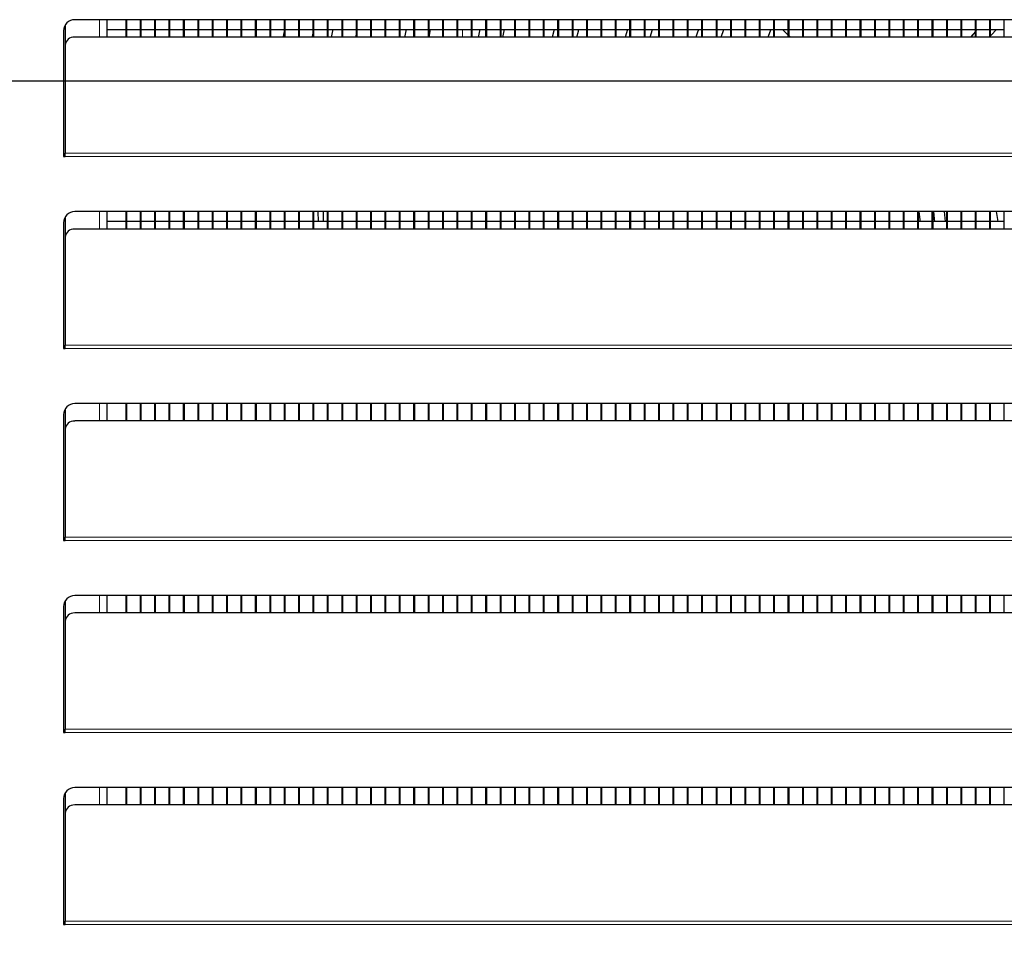
# Model space of a CAD drawing. Units: millimetres. Extents: x 133 to 1987, y 118 to 2867.
# Drawn here: x 537 to 742, y 849 to 1044 of the extents above; entities that cross this region are included whole.
import ezdxf

# ---------------------------------------------------------------- set-up
doc = ezdxf.new("R2010")
doc.units = ezdxf.units.MM
doc.header["$LTSCALE"] = 10
doc.layers.add('KONTUR', color=2, linetype='Continuous')
doc.layers.add('RAHMEN', color=7, linetype='Continuous')
doc.styles.add('SLDTEXTSTYLE0', font='TXT', dxfattribs={"width": 0.75})
doc.dimstyles.new('SLDDIMSTYLE1', dxfattribs={"dimtxt": 35, "dimasz": 33.02, "dimexe": 0, "dimexo": 0.0625, "dimgap": 8.75, "dimtad": 1, "dimdec": 1, "dimrnd": 1e-09, "dimzin": 12, "dimdsep": 46, "dimtxsty": 'SLDTEXTSTYLE0', "dimsah": 1, "dimcen": 0.09, "dimadec": 0, "dimazin": 3, "dimtfac": 1, "dimtdec": 1, "dimtofl": 0, "dimtmove": 0, "dimatfit": 3, "dimfxl": 1, "dimfrac": 2, "dimtolj": 1, "dimtzin": 12, "dimarcsym": 0})

# ---------------------------------------------------------------- blocks, each defined once
blk = doc.blocks.new('_D_4')
at = {"layer": 'RAHMEN', "color": 7}
for p, q in [((745.13, 1030.83), (174.12, 1030.83)), ((179.12, 1030.83), (179.12, 630.83)), ((386.33, 630.83), (174.12, 630.83))]:
    blk.add_line(p, q, dxfattribs=at)
for points in [[(179.12, 1030.83), (174.04, 997.81), (184.2, 997.81)], [(179.12, 630.83), (184.2, 663.85), (174.04, 663.85)]]:
    blk.add_solid(points, dxfattribs=at)
at = {"layer": 'RAHMEN', "color": 7, "insert": (134, 792.03), "char_height": 35, "attachment_point": 1, "rotation": 90, "style": 'SLDTEXTSTYLE0'}
blk.add_mtext('400', dxfattribs=at)

msp = doc.modelspace()

# ---------------------------------------------------------------- linework, layer by layer
at = {"color": 7, "linetype": 'Continuous', "lineweight": 18}
for p, q in [((553.78, 1043.63), (553.78, 1040.01)), ((629.42, 1041.58), (629.42, 1040.01)), ((735.21, 1040.01), (735.75, 1040.54)), ((1003.98, 1015.78), (546.58, 1015.78)), ((1003.98, 1015.13), (546.58, 1015.13)), ((553.78, 1003.63), (553.78, 1000.01)), ((589.41, 1001.58), (589.36, 1003.04)), ((1003.98, 975.78), (546.58, 975.78)), ((1003.98, 975.13), (546.58, 975.13)), ((553.78, 963.63), (553.78, 960.01)), ((1003.98, 935.78), (546.58, 935.78)), ((1003.98, 935.13), (546.58, 935.13)), ((553.78, 923.63), (553.78, 920.01)), ((1003.98, 895.78), (546.58, 895.78)), ((1003.98, 895.13), (546.58, 895.13)), ((553.78, 883.63), (553.78, 880.01)), ((1003.98, 855.78), (546.58, 855.78)), ((1003.98, 855.13), (546.58, 855.13))]:
    msp.add_line(p, q, dxfattribs=at)
at = {"color": 7, "linetype": 'Continuous', "lineweight": 18, "flags": 128}
msp.add_lwpolyline([(592, 1040.01), (592.11, 1040.62), (592.21, 1041.18)], dxfattribs=at)
at = {"layer": 'KONTUR'}
for p, q in [((546.58, 1042.46), (546.58, 1021.78)), ((1001.98, 1043.63), (548.58, 1043.63)), ((555.28, 1043.63), (555.28, 1040.01)), ((559.21, 1043.63), (559.21, 1040.01)), ((559.36, 1043.63), (559.36, 1040.01)), ((562.21, 1043.63), (562.21, 1040.01)), ((562.36, 1043.63), (562.36, 1040.01)), ((565.21, 1043.63), (565.21, 1040.01)), ((565.36, 1043.63), (565.36, 1040.01)), ((568.21, 1043.63), (568.21, 1040.01)), ((568.36, 1043.63), (568.36, 1040.01)), ((571.21, 1043.63), (571.21, 1040.01)), ((571.36, 1043.63), (571.36, 1040.01)), ((574.21, 1043.63), (574.21, 1040.01)), ((574.36, 1043.63), (574.36, 1040.01)), ((577.21, 1043.63), (577.21, 1040.01)), ((577.36, 1043.63), (577.36, 1040.01)), ((580.21, 1043.63), (580.21, 1040.01)), ((580.36, 1043.63), (580.36, 1040.01)), ((583.21, 1043.63), (583.21, 1040.01)), ((583.36, 1043.63), (583.36, 1040.01)), ((586.21, 1043.63), (586.21, 1040.01)), ((586.36, 1043.63), (586.36, 1040.01)), ((589.21, 1043.63), (589.21, 1040.01)), ((589.36, 1043.63), (589.36, 1040.01)), ((592.21, 1043.63), (592.21, 1040.01)), ((592.36, 1043.63), (592.36, 1040.01)), ((595.21, 1043.63), (595.21, 1040.01)), ((595.36, 1043.63), (595.36, 1040.01)), ((598.21, 1043.63), (598.21, 1040.01)), ((598.36, 1043.63), (598.36, 1040.01)), ((601.21, 1043.63), (601.21, 1040.01)), ((601.36, 1043.63), (601.36, 1040.01)), ((604.21, 1043.63), (604.21, 1040.01)), ((604.36, 1043.63), (604.36, 1040.01)), ((607.21, 1043.63), (607.21, 1040.01)), ((607.36, 1043.63), (607.36, 1040.01)), ((610.21, 1043.63), (610.21, 1040.01)), ((610.36, 1043.63), (610.36, 1040.01)), ((613.21, 1043.63), (613.21, 1040.01)), ((613.36, 1043.63), (613.36, 1040.01)), ((616.21, 1043.63), (616.21, 1040.01)), ((616.36, 1043.63), (616.36, 1040.01)), ((619.21, 1043.63), (619.21, 1040.01)), ((619.36, 1043.63), (619.36, 1040.01)), ((622.21, 1043.63), (622.21, 1040.01)), ((622.36, 1043.63), (622.36, 1040.01)), ((625.21, 1043.63), (625.21, 1040.01)), ((625.36, 1043.63), (625.36, 1040.01)), ((628.21, 1043.63), (628.21, 1040.01)), ((628.36, 1043.63), (628.36, 1040.01)), ((631.21, 1043.63), (631.21, 1040.01)), ((631.36, 1043.63), (631.36, 1040.01)), ((634.21, 1043.63), (634.21, 1040.01)), ((634.36, 1043.63), (634.36, 1040.01)), ((637.21, 1043.63), (637.21, 1040.01)), ((637.36, 1043.63), (637.36, 1040.01)), ((640.21, 1043.63), (640.21, 1040.01)), ((640.36, 1043.63), (640.36, 1040.01)), ((643.21, 1043.63), (643.21, 1040.01)), ((643.36, 1043.63), (643.36, 1040.01)), ((646.21, 1043.63), (646.21, 1040.01)), ((646.36, 1043.63), (646.36, 1040.01)), ((649.21, 1043.63), (649.21, 1040.01)), ((649.36, 1043.63), (649.36, 1040.01)), ((652.21, 1043.63), (652.21, 1040.01)), ((652.36, 1043.63), (652.36, 1040.01)), ((655.21, 1043.63), (655.21, 1040.01)), ((655.36, 1043.63), (655.36, 1040.01)), ((658.21, 1043.63), (658.21, 1040.01)), ((658.36, 1043.63), (658.36, 1040.01)), ((661.21, 1043.63), (661.21, 1040.01)), ((661.36, 1043.63), (661.36, 1040.01)), ((664.21, 1043.63), (664.21, 1040.01)), ((664.36, 1043.63), (664.36, 1040.01)), ((667.21, 1043.63), (667.21, 1040.01)), ((667.36, 1043.63), (667.36, 1040.01)), ((670.21, 1043.63), (670.21, 1040.01)), ((670.36, 1043.63), (670.36, 1040.01)), ((673.21, 1043.63), (673.21, 1040.01)), ((673.36, 1043.63), (673.36, 1040.01)), ((676.21, 1043.63), (676.21, 1040.01)), ((676.36, 1043.63), (676.36, 1040.01)), ((679.21, 1043.63), (679.21, 1040.01)), ((679.36, 1043.63), (679.36, 1040.01)), ((682.21, 1043.63), (682.21, 1040.01)), ((682.36, 1043.63), (682.36, 1040.01)), ((685.21, 1043.63), (685.21, 1040.01)), ((685.36, 1043.63), (685.36, 1040.01)), ((688.21, 1043.63), (688.21, 1040.01)), ((688.36, 1043.63), (688.36, 1040.01)), ((691.21, 1043.63), (691.21, 1040.01)), ((691.36, 1043.63), (691.36, 1040.01)), ((694.21, 1043.63), (694.21, 1040.01)), ((694.36, 1043.63), (694.36, 1040.01)), ((697.21, 1043.63), (697.21, 1040.01)), ((697.36, 1043.63), (697.36, 1040.01)), ((700.21, 1043.63), (700.21, 1040.01)), ((700.36, 1043.63), (700.36, 1040.01)), ((703.21, 1043.63), (703.21, 1040.01)), ((703.36, 1043.63), (703.36, 1040.01)), ((706.21, 1043.63), (706.21, 1040.01)), ((706.36, 1043.63), (706.36, 1040.01)), ((709.21, 1043.63), (709.21, 1040.01)), ((709.36, 1043.63), (709.36, 1040.01)), ((712.21, 1043.63), (712.21, 1040.01)), ((712.36, 1043.63), (712.36, 1040.01)), ((715.21, 1043.63), (715.21, 1040.01)), ((715.36, 1043.63), (715.36, 1040.01)), ((718.21, 1043.63), (718.21, 1040.01)), ((718.36, 1043.63), (718.36, 1040.01)), ((721.21, 1043.63), (721.21, 1040.01)), ((721.36, 1043.63), (721.36, 1040.01)), ((724.21, 1043.63), (724.21, 1040.01)), ((724.36, 1043.63), (724.36, 1040.01)), ((727.21, 1043.63), (727.21, 1040.01)), ((727.36, 1043.63), (727.36, 1040.01)), ((730.21, 1043.63), (730.21, 1040.01)), ((730.36, 1043.63), (730.36, 1040.01)), ((733.21, 1043.63), (733.21, 1040.01)), ((733.36, 1043.63), (733.36, 1040.01)), ((736.21, 1043.63), (736.21, 1040.01)), ((736.36, 1043.63), (736.36, 1040.01)), ((739.21, 1043.63), (739.21, 1040.01)), ((739.36, 1043.63), (739.36, 1040.01)), ((742.21, 1043.63), (742.21, 1040.01)), ((546.28, 1041.33), (546.28, 1015.13)), ((555.28, 1041.58), (559.21, 1041.58)), ((559.36, 1041.58), (562.21, 1041.58)), ((562.36, 1041.58), (565.21, 1041.58)), ((565.36, 1041.58), (568.21, 1041.58)), ((568.36, 1041.58), (571.21, 1041.58)), ((571.36, 1041.58), (574.21, 1041.58)), ((574.36, 1041.58), (577.21, 1041.58)), ((577.36, 1041.58), (580.21, 1041.58)), ((580.36, 1041.58), (583.21, 1041.58)), ((583.36, 1041.58), (586.21, 1041.58)), ((586.36, 1041.58), (589.21, 1041.58)), ((589.36, 1041.58), (592.21, 1041.58)), ((592.36, 1041.58), (595.21, 1041.58)), ((595.36, 1041.58), (598.21, 1041.58)), ((598.36, 1041.58), (601.21, 1041.58)), ((601.36, 1041.58), (604.21, 1041.58)), ((602.34, 1041.58), (602.04, 1040.01)), ((604.36, 1041.58), (607.21, 1041.58)), ((607.13, 1040.01), (607.21, 1040.43)), ((607.36, 1041.58), (610.21, 1041.58)), ((607.36, 1041.21), (607.43, 1041.58)), ((610.36, 1041.58), (613.21, 1041.58)), ((613.36, 1041.58), (616.21, 1041.58)), ((616.36, 1041.58), (619.21, 1041.58)), ((617.64, 1041.58), (617.32, 1040.01)), ((619.36, 1041.58), (622.21, 1041.58)), ((622.36, 1041.58), (625.21, 1041.58)), ((622.42, 1040.01), (622.75, 1041.58)), ((625.36, 1041.58), (628.21, 1041.58)), ((628.36, 1041.58), (631.21, 1041.58)), ((631.36, 1041.58), (634.21, 1041.58)), ((633, 1041.58), (632.65, 1040.01)), ((634.36, 1041.58), (637.21, 1041.58)), ((637.36, 1041.58), (640.21, 1041.58)), ((637.77, 1040.01), (638.14, 1041.58)), ((640.36, 1041.58), (643.21, 1041.58)), ((643.36, 1041.58), (646.21, 1041.58)), ((646.36, 1041.58), (649.21, 1041.58)), ((648.46, 1041.58), (648.06, 1040.01)), ((649.36, 1041.58), (652.21, 1041.58)), ((652.36, 1041.58), (655.21, 1041.58)), ((655.36, 1041.58), (658.21, 1041.58)), ((658.36, 1041.58), (661.21, 1041.58)), ((661.36, 1041.58), (664.21, 1041.58)), ((663.75, 1041.58), (663.3, 1040.01)), ((664.36, 1041.58), (667.21, 1041.58)), ((667.36, 1041.58), (670.21, 1041.58)), ((668.5, 1040.01), (668.98, 1041.58)), ((670.36, 1041.58), (673.21, 1041.58)), ((673.36, 1041.58), (676.21, 1041.58)), ((676.36, 1041.58), (679.21, 1041.58)), ((679.36, 1041.58), (682.21, 1041.58)), ((682.36, 1041.58), (685.21, 1041.58)), ((683.3, 1040.01), (683.86, 1041.58)), ((685.36, 1041.58), (688.21, 1041.58)), ((688.36, 1041.58), (691.21, 1041.58)), ((691.36, 1041.58), (694.21, 1041.58)), ((693.6, 1041.58), (692.98, 1040.01)), ((694.36, 1041.58), (697.21, 1041.58)), ((697.21, 1040.47), (696.04, 1041.58)), ((697.36, 1041.58), (700.21, 1041.58)), ((697.7, 1040.01), (697.36, 1040.33)), ((700.36, 1041.58), (703.21, 1041.58)), ((703.36, 1041.58), (706.21, 1041.58)), ((706.36, 1041.58), (709.21, 1041.58)), ((709.36, 1041.58), (712.21, 1041.58)), ((712.36, 1041.58), (715.21, 1041.58)), ((715.36, 1041.58), (718.21, 1041.58)), ((718.36, 1041.58), (721.21, 1041.58)), ((721.36, 1041.58), (724.21, 1041.58)), ((724.36, 1041.58), (727.21, 1041.58)), ((727.36, 1041.58), (730.21, 1041.58)), ((730.36, 1041.58), (733.21, 1041.58)), ((733.36, 1041.58), (736.21, 1041.58)), ((736.21, 1041.1), (735.32, 1040.01)), ((736.36, 1041.58), (739.21, 1041.58)), ((736.61, 1041.58), (736.36, 1041.28)), ((739.36, 1041.58), (742.21, 1041.58)), ((1001.98, 1040.01), (548.58, 1040.01)), ((546.58, 1021.78), (546.58, 1015.78)), ((546.58, 1015.13), (546.58, 1015.78)), ((546.28, 1015.13), (546.58, 1015.13)), ((1001.98, 1003.63), (548.58, 1003.63)), ((555.28, 1003.63), (555.28, 1000.01)), ((559.21, 1003.63), (559.21, 1000.01)), ((559.36, 1003.63), (559.36, 1000.01)), ((562.21, 1003.63), (562.21, 1000.01)), ((562.36, 1003.63), (562.36, 1000.01)), ((565.21, 1003.63), (565.21, 1000.01)), ((565.36, 1003.63), (565.36, 1000.01)), ((568.21, 1003.63), (568.21, 1000.01)), ((568.36, 1003.63), (568.36, 1000.01)), ((571.21, 1003.63), (571.21, 1000.01)), ((571.36, 1003.63), (571.36, 1000.01)), ((574.21, 1003.63), (574.21, 1000.01)), ((574.36, 1003.63), (574.36, 1000.01)), ((577.21, 1003.63), (577.21, 1000.01)), ((577.36, 1003.63), (577.36, 1000.01)), ((580.21, 1003.63), (580.21, 1000.01)), ((580.36, 1003.63), (580.36, 1000.01)), ((583.21, 1003.63), (583.21, 1000.01)), ((583.36, 1003.63), (583.36, 1000.01)), ((586.21, 1003.63), (586.21, 1000.01)), ((586.36, 1003.63), (586.36, 1000.01)), ((589.21, 1003.63), (589.21, 1000.01)), ((589.36, 1003.63), (589.36, 1000.01)), ((592.21, 1003.63), (592.21, 1000.01)), ((592.36, 1003.63), (592.36, 1000.01)), ((595.21, 1003.63), (595.21, 1000.01)), ((595.36, 1003.63), (595.36, 1000.01)), ((598.21, 1003.63), (598.21, 1000.01)), ((598.36, 1003.63), (598.36, 1000.01)), ((599.23, 1003.63), (599.3, 1001.58)), ((600.45, 1001.58), (600.43, 1003.63)), ((601.21, 1003.63), (601.21, 1000.01)), ((601.36, 1003.63), (601.36, 1000.01)), ((604.21, 1003.63), (604.21, 1000.01)), ((604.36, 1003.63), (604.36, 1000.01)), ((607.21, 1003.63), (607.21, 1000.01)), ((607.36, 1003.63), (607.36, 1000.01)), ((610.21, 1003.63), (610.21, 1000.01)), ((610.36, 1003.63), (610.36, 1000.01)), ((613.21, 1003.63), (613.21, 1000.01)), ((613.36, 1003.63), (613.36, 1000.01)), ((616.21, 1003.63), (616.21, 1000.01)), ((616.36, 1003.63), (616.36, 1000.01)), ((619.21, 1003.63), (619.21, 1000.01)), ((619.36, 1003.63), (619.36, 1000.01)), ((622.21, 1003.63), (622.21, 1000.01)), ((622.36, 1003.63), (622.36, 1000.01)), ((625.21, 1003.63), (625.21, 1000.01)), ((625.36, 1003.63), (625.36, 1000.01)), ((628.21, 1003.63), (628.21, 1000.01)), ((628.36, 1003.63), (628.36, 1000.01)), ((631.21, 1003.63), (631.21, 1000.01)), ((631.36, 1003.63), (631.36, 1000.01)), ((634.21, 1003.63), (634.21, 1000.01)), ((634.36, 1003.63), (634.36, 1000.01)), ((637.21, 1003.63), (637.21, 1000.01)), ((637.36, 1003.63), (637.36, 1000.01)), ((640.21, 1003.63), (640.21, 1000.01)), ((640.36, 1003.63), (640.36, 1000.01)), ((643.21, 1003.63), (643.21, 1000.01)), ((643.36, 1003.63), (643.36, 1000.01)), ((646.21, 1003.63), (646.21, 1000.01)), ((646.36, 1003.63), (646.36, 1000.01)), ((649.21, 1003.63), (649.21, 1000.01)), ((649.36, 1003.63), (649.36, 1000.01)), ((652.21, 1003.63), (652.21, 1000.01)), ((652.36, 1003.63), (652.36, 1000.01)), ((655.21, 1003.63), (655.21, 1000.01)), ((655.36, 1003.63), (655.36, 1000.01)), ((658.21, 1003.63), (658.21, 1000.01)), ((658.36, 1003.63), (658.36, 1000.01)), ((661.21, 1003.63), (661.21, 1000.01)), ((661.36, 1003.63), (661.36, 1000.01)), ((664.21, 1003.63), (664.21, 1000.01)), ((664.36, 1003.63), (664.36, 1000.01)), ((667.21, 1003.63), (667.21, 1000.01)), ((667.36, 1003.63), (667.36, 1000.01)), ((670.21, 1003.63), (670.21, 1000.01)), ((670.36, 1003.63), (670.36, 1000.01)), ((673.21, 1003.63), (673.21, 1000.01)), ((673.36, 1003.63), (673.36, 1000.01)), ((676.21, 1003.63), (676.21, 1000.01)), ((676.36, 1003.63), (676.36, 1000.01)), ((679.21, 1003.63), (679.21, 1000.01)), ((679.36, 1003.63), (679.36, 1000.01)), ((682.21, 1003.63), (682.21, 1000.01)), ((682.36, 1003.63), (682.36, 1000.01)), ((685.21, 1003.63), (685.21, 1000.01)), ((685.36, 1003.63), (685.36, 1000.01)), ((688.21, 1003.63), (688.21, 1000.01)), ((688.36, 1003.63), (688.36, 1000.01)), ((691.21, 1003.63), (691.21, 1000.01)), ((691.36, 1003.63), (691.36, 1000.01)), ((694.21, 1003.63), (694.21, 1000.01)), ((694.36, 1003.63), (694.36, 1000.01)), ((697.21, 1003.63), (697.21, 1000.01)), ((697.36, 1003.63), (697.36, 1000.01)), ((700.21, 1003.63), (700.21, 1000.01)), ((700.36, 1003.63), (700.36, 1000.01)), ((703.21, 1003.63), (703.21, 1000.01)), ((703.36, 1003.63), (703.36, 1000.01)), ((706.21, 1003.63), (706.21, 1000.01)), ((706.36, 1003.63), (706.36, 1000.01)), ((709.21, 1003.63), (709.21, 1000.01)), ((709.36, 1003.63), (709.36, 1000.01)), ((712.21, 1003.63), (712.21, 1000.01)), ((712.36, 1003.63), (712.36, 1000.01)), ((715.21, 1003.63), (715.21, 1000.01)), ((715.36, 1003.63), (715.36, 1000.01)), ((718.21, 1003.63), (718.21, 1000.01)), ((718.36, 1003.63), (718.36, 1000.01)), ((721.21, 1003.63), (721.21, 1000.01)), ((721.36, 1003.63), (721.36, 1000.01)), ((724.21, 1003.63), (724.21, 1000.01)), ((724.36, 1003.63), (724.36, 1000.01)), ((727.21, 1003.63), (727.21, 1000.01)), ((727.36, 1003.63), (727.36, 1000.01)), ((730.21, 1003.63), (730.21, 1000.01)), ((730.36, 1003.63), (730.36, 1000.01)), ((733.21, 1003.63), (733.21, 1000.01)), ((733.36, 1003.63), (733.36, 1000.01)), ((736.21, 1003.63), (736.21, 1000.01)), ((736.36, 1003.63), (736.36, 1000.01)), ((739.21, 1003.63), (739.21, 1000.01)), ((739.36, 1003.63), (739.36, 1000.01)), ((740.6, 1003.63), (740.94, 1001.58)), ((742.21, 1003.63), (742.21, 1000.01)), ((546.28, 1001.33), (546.28, 975.13)), ((546.58, 1002.46), (546.58, 981.78)), ((559.21, 1001.58), (555.28, 1001.58)), ((562.21, 1001.58), (559.36, 1001.58)), ((565.21, 1001.58), (562.36, 1001.58)), ((568.21, 1001.58), (565.36, 1001.58)), ((571.21, 1001.58), (568.36, 1001.58)), ((574.21, 1001.58), (571.36, 1001.58)), ((577.21, 1001.58), (574.36, 1001.58)), ((580.21, 1001.58), (577.36, 1001.58)), ((583.21, 1001.58), (580.36, 1001.58)), ((586.21, 1001.58), (583.36, 1001.58)), ((589.21, 1001.58), (586.36, 1001.58)), ((592.21, 1001.58), (589.36, 1001.58)), ((595.21, 1001.58), (592.36, 1001.58)), ((595.41, 1001.58), (595.36, 1003.13)), ((598.21, 1001.58), (595.36, 1001.58)), ((601.21, 1001.58), (598.36, 1001.58)), ((604.21, 1001.58), (601.36, 1001.58)), ((607.21, 1001.58), (604.36, 1001.58)), ((610.21, 1001.58), (607.36, 1001.58)), ((613.21, 1001.58), (610.36, 1001.58)), ((616.21, 1001.58), (613.36, 1001.58)), ((619.21, 1001.58), (616.36, 1001.58)), ((622.21, 1001.58), (619.36, 1001.58)), ((625.21, 1001.58), (622.36, 1001.58)), ((628.21, 1001.58), (625.36, 1001.58)), ((631.21, 1001.58), (628.36, 1001.58)), ((634.21, 1001.58), (631.36, 1001.58)), ((637.21, 1001.58), (634.36, 1001.58)), ((640.21, 1001.58), (637.36, 1001.58)), ((643.21, 1001.58), (640.36, 1001.58)), ((646.21, 1001.58), (643.36, 1001.58)), ((649.21, 1001.58), (646.36, 1001.58)), ((652.21, 1001.58), (649.36, 1001.58)), ((655.21, 1001.58), (652.36, 1001.58)), ((658.21, 1001.58), (655.36, 1001.58)), ((661.21, 1001.58), (658.36, 1001.58)), ((664.21, 1001.58), (661.36, 1001.58)), ((667.21, 1001.58), (664.36, 1001.58)), ((670.21, 1001.58), (667.36, 1001.58)), ((673.21, 1001.58), (670.36, 1001.58)), ((676.21, 1001.58), (673.36, 1001.58)), ((679.21, 1001.58), (676.36, 1001.58)), ((682.21, 1001.58), (679.36, 1001.58)), ((685.21, 1001.58), (682.36, 1001.58)), ((688.21, 1001.58), (685.36, 1001.58)), ((691.21, 1001.58), (688.36, 1001.58)), ((694.21, 1001.58), (691.36, 1001.58)), ((697.21, 1001.58), (694.36, 1001.58)), ((700.21, 1001.58), (697.36, 1001.58)), ((703.21, 1001.58), (700.36, 1001.58)), ((706.21, 1001.58), (703.36, 1001.58)), ((709.21, 1001.58), (706.36, 1001.58)), ((712.21, 1001.58), (709.36, 1001.58)), ((715.21, 1001.58), (712.36, 1001.58)), ((718.21, 1001.58), (715.36, 1001.58)), ((721.21, 1001.58), (718.36, 1001.58)), ((724.21, 1001.58), (721.36, 1001.58)), ((727.21, 1001.58), (724.36, 1001.58)), ((730.21, 1001.58), (727.36, 1001.58)), ((733.21, 1001.58), (730.36, 1001.58)), ((736.21, 1001.58), (733.36, 1001.58)), ((739.21, 1001.58), (736.36, 1001.58)), ((742.21, 1001.58), (739.36, 1001.58)), ((1001.98, 1000.01), (548.58, 1000.01)), ((546.58, 981.78), (546.58, 975.78)), ((546.28, 975.13), (546.58, 975.13)), ((546.58, 975.13), (546.58, 975.78)), ((546.58, 962.46), (546.58, 941.78)), ((1001.98, 963.63), (548.58, 963.63)), ((555.28, 963.63), (555.28, 960.01)), ((559.21, 963.63), (559.21, 960.01)), ((559.36, 963.63), (559.36, 960.01)), ((562.21, 963.63), (562.21, 960.01)), ((562.36, 963.63), (562.36, 960.01)), ((565.21, 963.63), (565.21, 960.01)), ((565.36, 963.63), (565.36, 960.01)), ((568.21, 963.63), (568.21, 960.01)), ((568.36, 963.63), (568.36, 960.01)), ((571.21, 963.63), (571.21, 960.01)), ((571.36, 963.63), (571.36, 960.01)), ((574.21, 963.63), (574.21, 960.01)), ((574.36, 963.63), (574.36, 960.01)), ((577.21, 963.63), (577.21, 960.01)), ((577.36, 963.63), (577.36, 960.01)), ((580.21, 963.63), (580.21, 960.01)), ((580.36, 963.63), (580.36, 960.01)), ((583.21, 963.63), (583.21, 960.01)), ((583.36, 963.63), (583.36, 960.01)), ((586.21, 963.63), (586.21, 960.01)), ((586.36, 963.63), (586.36, 960.01)), ((589.21, 963.63), (589.21, 960.01)), ((589.36, 963.63), (589.36, 960.01)), ((592.21, 963.63), (592.21, 960.01)), ((592.36, 963.63), (592.36, 960.01)), ((595.21, 963.63), (595.21, 960.01)), ((595.36, 963.63), (595.36, 960.01)), ((598.21, 963.63), (598.21, 960.01)), ((598.36, 963.63), (598.36, 960.01)), ((601.21, 963.63), (601.21, 960.01)), ((601.36, 963.63), (601.36, 960.01)), ((604.21, 963.63), (604.21, 960.01)), ((604.36, 963.63), (604.36, 960.01)), ((607.21, 963.63), (607.21, 960.01)), ((607.36, 963.63), (607.36, 960.01)), ((610.21, 963.63), (610.21, 960.01)), ((610.36, 963.63), (610.36, 960.01)), ((613.21, 963.63), (613.21, 960.01)), ((613.36, 963.63), (613.36, 960.01)), ((616.21, 963.63), (616.21, 960.01)), ((616.36, 963.63), (616.36, 960.01)), ((619.21, 963.63), (619.21, 960.01)), ((619.36, 963.63), (619.36, 960.01)), ((622.21, 963.63), (622.21, 960.01)), ((622.36, 963.63), (622.36, 960.01)), ((625.21, 963.63), (625.21, 960.01)), ((625.36, 963.63), (625.36, 960.01)), ((628.21, 963.63), (628.21, 960.01)), ((628.36, 963.63), (628.36, 960.01)), ((631.21, 963.63), (631.21, 960.01)), ((631.36, 963.63), (631.36, 960.01)), ((634.21, 963.63), (634.21, 960.01)), ((634.36, 963.63), (634.36, 960.01)), ((637.21, 963.63), (637.21, 960.01)), ((637.36, 963.63), (637.36, 960.01)), ((640.21, 963.63), (640.21, 960.01)), ((640.36, 963.63), (640.36, 960.01)), ((643.21, 963.63), (643.21, 960.01)), ((643.36, 963.63), (643.36, 960.01)), ((646.21, 963.63), (646.21, 960.01)), ((646.36, 963.63), (646.36, 960.01)), ((649.21, 963.63), (649.21, 960.01)), ((649.36, 963.63), (649.36, 960.01)), ((652.21, 963.63), (652.21, 960.01)), ((652.36, 963.63), (652.36, 960.01)), ((655.21, 963.63), (655.21, 960.01)), ((655.36, 963.63), (655.36, 960.01)), ((658.21, 963.63), (658.21, 960.01)), ((658.36, 963.63), (658.36, 960.01)), ((661.21, 963.63), (661.21, 960.01)), ((661.36, 963.63), (661.36, 960.01)), ((664.21, 963.63), (664.21, 960.01)), ((664.36, 963.63), (664.36, 960.01)), ((667.21, 963.63), (667.21, 960.01)), ((667.36, 963.63), (667.36, 960.01)), ((670.21, 963.63), (670.21, 960.01)), ((670.36, 963.63), (670.36, 960.01)), ((673.21, 963.63), (673.21, 960.01)), ((673.36, 963.63), (673.36, 960.01)), ((676.21, 963.63), (676.21, 960.01)), ((676.36, 963.63), (676.36, 960.01)), ((679.21, 963.63), (679.21, 960.01)), ((679.36, 963.63), (679.36, 960.01)), ((682.21, 963.63), (682.21, 960.01)), ((682.36, 963.63), (682.36, 960.01)), ((685.21, 963.63), (685.21, 960.01)), ((685.36, 963.63), (685.36, 960.01)), ((688.21, 963.63), (688.21, 960.01)), ((688.36, 963.63), (688.36, 960.01)), ((691.21, 963.63), (691.21, 960.01)), ((691.36, 963.63), (691.36, 960.01)), ((694.21, 963.63), (694.21, 960.01)), ((694.36, 963.63), (694.36, 960.01)), ((697.21, 963.63), (697.21, 960.01)), ((697.36, 963.63), (697.36, 960.01)), ((700.21, 963.63), (700.21, 960.01)), ((700.36, 963.63), (700.36, 960.01)), ((703.21, 963.63), (703.21, 960.01)), ((703.36, 963.63), (703.36, 960.01)), ((706.21, 963.63), (706.21, 960.01)), ((706.36, 963.63), (706.36, 960.01)), ((709.21, 963.63), (709.21, 960.01)), ((709.36, 963.63), (709.36, 960.01)), ((712.21, 963.63), (712.21, 960.01)), ((712.36, 963.63), (712.36, 960.01)), ((715.21, 963.63), (715.21, 960.01)), ((715.36, 963.63), (715.36, 960.01)), ((718.21, 963.63), (718.21, 960.01)), ((718.36, 963.63), (718.36, 960.01)), ((721.21, 963.63), (721.21, 960.01)), ((721.36, 963.63), (721.36, 960.01)), ((724.21, 963.63), (724.21, 960.01)), ((724.36, 963.63), (724.36, 960.01)), ((727.21, 963.63), (727.21, 960.01)), ((727.36, 963.63), (727.36, 960.01)), ((730.21, 963.63), (730.21, 960.01)), ((730.36, 963.63), (730.36, 960.01)), ((733.21, 963.63), (733.21, 960.01)), ((733.36, 963.63), (733.36, 960.01)), ((736.21, 963.63), (736.21, 960.01)), ((736.36, 963.63), (736.36, 960.01)), ((739.21, 963.63), (739.21, 960.01)), ((739.36, 963.63), (739.36, 960.01)), ((742.21, 963.63), (742.21, 960.01)), ((546.28, 961.33), (546.28, 935.13)), ((1001.98, 960.01), (548.58, 960.01)), ((546.58, 941.78), (546.58, 935.78)), ((546.58, 935.13), (546.58, 935.78)), ((546.28, 935.13), (546.58, 935.13)), ((1001.98, 923.63), (548.58, 923.63)), ((555.28, 923.63), (555.28, 920.01)), ((559.21, 923.63), (559.21, 920.01)), ((559.36, 923.63), (559.36, 920.01)), ((562.21, 923.63), (562.21, 920.01)), ((562.36, 923.63), (562.36, 920.01)), ((565.21, 923.63), (565.21, 920.01)), ((565.36, 923.63), (565.36, 920.01)), ((568.21, 923.63), (568.21, 920.01)), ((568.36, 923.63), (568.36, 920.01)), ((571.21, 923.63), (571.21, 920.01)), ((571.36, 923.63), (571.36, 920.01)), ((574.21, 923.63), (574.21, 920.01)), ((574.36, 923.63), (574.36, 920.01)), ((577.21, 923.63), (577.21, 920.01)), ((577.36, 923.63), (577.36, 920.01)), ((580.21, 923.63), (580.21, 920.01)), ((580.36, 923.63), (580.36, 920.01)), ((583.21, 923.63), (583.21, 920.01)), ((583.36, 923.63), (583.36, 920.01)), ((586.21, 923.63), (586.21, 920.01)), ((586.36, 923.63), (586.36, 920.01)), ((589.21, 923.63), (589.21, 920.01)), ((589.36, 923.63), (589.36, 920.01)), ((592.21, 923.63), (592.21, 920.01)), ((592.36, 923.63), (592.36, 920.01)), ((595.21, 923.63), (595.21, 920.01)), ((595.36, 923.63), (595.36, 920.01)), ((598.21, 923.63), (598.21, 920.01)), ((598.36, 923.63), (598.36, 920.01)), ((601.21, 923.63), (601.21, 920.01)), ((601.36, 923.63), (601.36, 920.01)), ((604.21, 923.63), (604.21, 920.01)), ((604.36, 923.63), (604.36, 920.01)), ((607.21, 923.63), (607.21, 920.01)), ((607.36, 923.63), (607.36, 920.01)), ((610.21, 923.63), (610.21, 920.01)), ((610.36, 923.63), (610.36, 920.01)), ((613.21, 923.63), (613.21, 920.01)), ((613.36, 923.63), (613.36, 920.01)), ((616.21, 923.63), (616.21, 920.01)), ((616.36, 923.63), (616.36, 920.01)), ((619.21, 923.63), (619.21, 920.01)), ((619.36, 923.63), (619.36, 920.01)), ((622.21, 923.63), (622.21, 920.01)), ((622.36, 923.63), (622.36, 920.01)), ((625.21, 923.63), (625.21, 920.01)), ((625.36, 923.63), (625.36, 920.01)), ((628.21, 923.63), (628.21, 920.01)), ((628.36, 923.63), (628.36, 920.01)), ((631.21, 923.63), (631.21, 920.01)), ((631.36, 923.63), (631.36, 920.01)), ((634.21, 923.63), (634.21, 920.01)), ((634.36, 923.63), (634.36, 920.01)), ((637.21, 923.63), (637.21, 920.01)), ((637.36, 923.63), (637.36, 920.01)), ((640.21, 923.63), (640.21, 920.01)), ((640.36, 923.63), (640.36, 920.01)), ((643.21, 923.63), (643.21, 920.01)), ((643.36, 923.63), (643.36, 920.01)), ((646.21, 923.63), (646.21, 920.01)), ((646.36, 923.63), (646.36, 920.01)), ((649.21, 923.63), (649.21, 920.01)), ((649.36, 923.63), (649.36, 920.01)), ((652.21, 923.63), (652.21, 920.01)), ((652.36, 923.63), (652.36, 920.01)), ((655.21, 923.63), (655.21, 920.01)), ((655.36, 923.63), (655.36, 920.01)), ((658.21, 923.63), (658.21, 920.01)), ((658.36, 923.63), (658.36, 920.01)), ((661.21, 923.63), (661.21, 920.01)), ((661.36, 923.63), (661.36, 920.01)), ((664.21, 923.63), (664.21, 920.01)), ((664.36, 923.63), (664.36, 920.01)), ((667.21, 923.63), (667.21, 920.01)), ((667.36, 923.63), (667.36, 920.01)), ((670.21, 923.63), (670.21, 920.01)), ((670.36, 923.63), (670.36, 920.01)), ((673.21, 923.63), (673.21, 920.01)), ((673.36, 923.63), (673.36, 920.01)), ((676.21, 923.63), (676.21, 920.01)), ((676.36, 923.63), (676.36, 920.01)), ((679.21, 923.63), (679.21, 920.01)), ((679.36, 923.63), (679.36, 920.01)), ((682.21, 923.63), (682.21, 920.01)), ((682.36, 923.63), (682.36, 920.01)), ((685.21, 923.63), (685.21, 920.01)), ((685.36, 923.63), (685.36, 920.01)), ((688.21, 923.63), (688.21, 920.01)), ((688.36, 923.63), (688.36, 920.01)), ((691.21, 923.63), (691.21, 920.01)), ((691.36, 923.63), (691.36, 920.01)), ((694.21, 923.63), (694.21, 920.01)), ((694.36, 923.63), (694.36, 920.01)), ((697.21, 923.63), (697.21, 920.01)), ((697.36, 923.63), (697.36, 920.01)), ((700.21, 923.63), (700.21, 920.01)), ((700.36, 923.63), (700.36, 920.01)), ((703.21, 923.63), (703.21, 920.01)), ((703.36, 923.63), (703.36, 920.01)), ((706.21, 923.63), (706.21, 920.01)), ((706.36, 923.63), (706.36, 920.01)), ((709.21, 923.63), (709.21, 920.01)), ((709.36, 923.63), (709.36, 920.01)), ((712.21, 923.63), (712.21, 920.01)), ((712.36, 923.63), (712.36, 920.01)), ((715.21, 923.63), (715.21, 920.01)), ((715.36, 923.63), (715.36, 920.01)), ((718.21, 923.63), (718.21, 920.01)), ((718.36, 923.63), (718.36, 920.01)), ((721.21, 923.63), (721.21, 920.01)), ((721.36, 923.63), (721.36, 920.01)), ((724.21, 923.63), (724.21, 920.01)), ((724.36, 923.63), (724.36, 920.01)), ((727.21, 923.63), (727.21, 920.01)), ((727.36, 923.63), (727.36, 920.01)), ((730.21, 923.63), (730.21, 920.01)), ((730.36, 923.63), (730.36, 920.01)), ((733.21, 923.63), (733.21, 920.01)), ((733.36, 923.63), (733.36, 920.01)), ((736.21, 923.63), (736.21, 920.01)), ((736.36, 923.63), (736.36, 920.01)), ((739.21, 923.63), (739.21, 920.01)), ((739.36, 923.63), (739.36, 920.01)), ((742.21, 923.63), (742.21, 920.01)), ((546.28, 921.33), (546.28, 895.13)), ((546.58, 922.46), (546.58, 901.78)), ((1001.98, 920.01), (548.58, 920.01)), ((546.58, 901.78), (546.58, 895.78)), ((546.28, 895.13), (546.58, 895.13)), ((546.58, 895.13), (546.58, 895.78)), ((546.58, 882.46), (546.58, 861.78)), ((1001.98, 883.63), (548.58, 883.63)), ((555.28, 883.63), (555.28, 880.01)), ((559.21, 883.63), (559.21, 880.01)), ((559.36, 883.63), (559.36, 880.01)), ((562.21, 883.63), (562.21, 880.01)), ((562.36, 883.63), (562.36, 880.01)), ((565.21, 883.63), (565.21, 880.01)), ((565.36, 883.63), (565.36, 880.01)), ((568.21, 883.63), (568.21, 880.01)), ((568.36, 883.63), (568.36, 880.01)), ((571.21, 883.63), (571.21, 880.01)), ((571.36, 883.63), (571.36, 880.01)), ((574.21, 883.63), (574.21, 880.01)), ((574.36, 883.63), (574.36, 880.01)), ((577.21, 883.63), (577.21, 880.01)), ((577.36, 883.63), (577.36, 880.01)), ((580.21, 883.63), (580.21, 880.01)), ((580.36, 883.63), (580.36, 880.01)), ((583.21, 883.63), (583.21, 880.01)), ((583.36, 883.63), (583.36, 880.01)), ((586.21, 883.63), (586.21, 880.01)), ((586.36, 883.63), (586.36, 880.01)), ((589.21, 883.63), (589.21, 880.01)), ((589.36, 883.63), (589.36, 880.01)), ((592.21, 883.63), (592.21, 880.01)), ((592.36, 883.63), (592.36, 880.01)), ((595.21, 883.63), (595.21, 880.01)), ((595.36, 883.63), (595.36, 880.01)), ((598.21, 883.63), (598.21, 880.01)), ((598.36, 883.63), (598.36, 880.01)), ((601.21, 883.63), (601.21, 880.01)), ((601.36, 883.63), (601.36, 880.01)), ((604.21, 883.63), (604.21, 880.01)), ((604.36, 883.63), (604.36, 880.01)), ((607.21, 883.63), (607.21, 880.01)), ((607.36, 883.63), (607.36, 880.01)), ((610.21, 883.63), (610.21, 880.01)), ((610.36, 883.63), (610.36, 880.01)), ((613.21, 883.63), (613.21, 880.01)), ((613.36, 883.63), (613.36, 880.01)), ((616.21, 883.63), (616.21, 880.01)), ((616.36, 883.63), (616.36, 880.01)), ((619.21, 883.63), (619.21, 880.01)), ((619.36, 883.63), (619.36, 880.01)), ((622.21, 883.63), (622.21, 880.01)), ((622.36, 883.63), (622.36, 880.01)), ((625.21, 883.63), (625.21, 880.01)), ((625.36, 883.63), (625.36, 880.01)), ((628.21, 883.63), (628.21, 880.01)), ((628.36, 883.63), (628.36, 880.01)), ((631.21, 883.63), (631.21, 880.01)), ((631.36, 883.63), (631.36, 880.01)), ((634.21, 883.63), (634.21, 880.01)), ((634.36, 883.63), (634.36, 880.01)), ((637.21, 883.63), (637.21, 880.01)), ((637.36, 883.63), (637.36, 880.01)), ((640.21, 883.63), (640.21, 880.01)), ((640.36, 883.63), (640.36, 880.01)), ((643.21, 883.63), (643.21, 880.01)), ((643.36, 883.63), (643.36, 880.01)), ((646.21, 883.63), (646.21, 880.01)), ((646.36, 883.63), (646.36, 880.01)), ((649.21, 883.63), (649.21, 880.01)), ((649.36, 883.63), (649.36, 880.01)), ((652.21, 883.63), (652.21, 880.01)), ((652.36, 883.63), (652.36, 880.01)), ((655.21, 883.63), (655.21, 880.01)), ((655.36, 883.63), (655.36, 880.01)), ((658.21, 883.63), (658.21, 880.01)), ((658.36, 883.63), (658.36, 880.01)), ((661.21, 883.63), (661.21, 880.01)), ((661.36, 883.63), (661.36, 880.01)), ((664.21, 883.63), (664.21, 880.01)), ((664.36, 883.63), (664.36, 880.01)), ((667.21, 883.63), (667.21, 880.01)), ((667.36, 883.63), (667.36, 880.01)), ((670.21, 883.63), (670.21, 880.01)), ((670.36, 883.63), (670.36, 880.01)), ((673.21, 883.63), (673.21, 880.01)), ((673.36, 883.63), (673.36, 880.01)), ((676.21, 883.63), (676.21, 880.01)), ((676.36, 883.63), (676.36, 880.01)), ((679.21, 883.63), (679.21, 880.01)), ((679.36, 883.63), (679.36, 880.01)), ((682.21, 883.63), (682.21, 880.01)), ((682.36, 883.63), (682.36, 880.01)), ((685.21, 883.63), (685.21, 880.01)), ((685.36, 883.63), (685.36, 880.01)), ((688.21, 883.63), (688.21, 880.01)), ((688.36, 883.63), (688.36, 880.01)), ((691.21, 883.63), (691.21, 880.01)), ((691.36, 883.63), (691.36, 880.01)), ((694.21, 883.63), (694.21, 880.01)), ((694.36, 883.63), (694.36, 880.01)), ((697.21, 883.63), (697.21, 880.01)), ((697.36, 883.63), (697.36, 880.01)), ((700.21, 883.63), (700.21, 880.01)), ((700.36, 883.63), (700.36, 880.01)), ((703.21, 883.63), (703.21, 880.01)), ((703.36, 883.63), (703.36, 880.01)), ((706.21, 883.63), (706.21, 880.01)), ((706.36, 883.63), (706.36, 880.01)), ((709.21, 883.63), (709.21, 880.01)), ((709.36, 883.63), (709.36, 880.01)), ((712.21, 883.63), (712.21, 880.01)), ((712.36, 883.63), (712.36, 880.01)), ((715.21, 883.63), (715.21, 880.01)), ((715.36, 883.63), (715.36, 880.01)), ((718.21, 883.63), (718.21, 880.01)), ((718.36, 883.63), (718.36, 880.01)), ((721.21, 883.63), (721.21, 880.01)), ((721.36, 883.63), (721.36, 880.01)), ((724.21, 883.63), (724.21, 880.01)), ((724.36, 883.63), (724.36, 880.01)), ((727.21, 883.63), (727.21, 880.01)), ((727.36, 883.63), (727.36, 880.01)), ((730.21, 883.63), (730.21, 880.01)), ((730.36, 883.63), (730.36, 880.01)), ((733.21, 883.63), (733.21, 880.01)), ((733.36, 883.63), (733.36, 880.01)), ((736.21, 883.63), (736.21, 880.01)), ((736.36, 883.63), (736.36, 880.01)), ((739.21, 883.63), (739.21, 880.01)), ((739.36, 883.63), (739.36, 880.01)), ((742.21, 883.63), (742.21, 880.01)), ((546.28, 881.33), (546.28, 855.13)), ((1001.98, 880.01), (548.58, 880.01)), ((546.58, 861.78), (546.58, 855.78)), ((546.58, 855.13), (546.58, 855.78)), ((546.28, 855.13), (546.58, 855.13))]:
    msp.add_line(p, q, dxfattribs=at)
at = {"layer": 'KONTUR', "flags": 128}
for points in [[(598.09, 1040.01), (598.1, 1040.02), (598.21, 1040.64)], [(653.21, 1040.01), (653.54, 1041.23), (653.63, 1041.58)], [(678.55, 1041.58), (678.29, 1040.79), (678.03, 1040.01)], [(740.67, 1041.58), (739.57, 1040.39), (739.36, 1040.16)], [(724.5, 1003.63), (724.69, 1001.93), (724.73, 1001.58)], [(727.51, 1003.63), (727.68, 1002.15), (727.76, 1001.58)], [(729.72, 1003.63), (729.89, 1002.26), (729.98, 1001.58)]]:
    msp.add_lwpolyline(points, dxfattribs=at)
at = {"layer": 'KONTUR'}
for centre, radius, start, end in [((548.58, 1041.33), 2.3, 90, 180), ((548.46, 1038.13), 1.88, 86.1887, 175.5981), ((548.58, 1001.33), 2.3, 90, 180), ((548.46, 998.13), 1.88, 86.1887, 175.5981), ((548.58, 961.33), 2.3, 90, 180), ((548.46, 958.13), 1.88, 86.1887, 175.5981), ((548.58, 921.33), 2.3, 90, 180), ((548.46, 918.13), 1.88, 86.1887, 175.5981), ((548.58, 881.33), 2.3, 90, 180), ((548.46, 878.13), 1.88, 86.1887, 175.5981)]:
    msp.add_arc(centre, radius, start, end, dxfattribs=at)

# ---------------------------------------------------------------- dimensions: what is measured, and where the dimension line sits
at = {"layer": 'RAHMEN', "color": 7}
dim = msp.add_linear_dim(base=(179.12, 630.83), p1=(745.13, 1030.83), p2=(386.33, 630.83), angle=90, dimstyle='SLDDIMSTYLE1', dxfattribs=at)
dim.commit()
dim.dimension.update_dxf_attribs({"geometry": '_D_4', "text_midpoint": (179.12, 830.83), "dimtype": 160})

doc.saveas('drawing.dxf')
